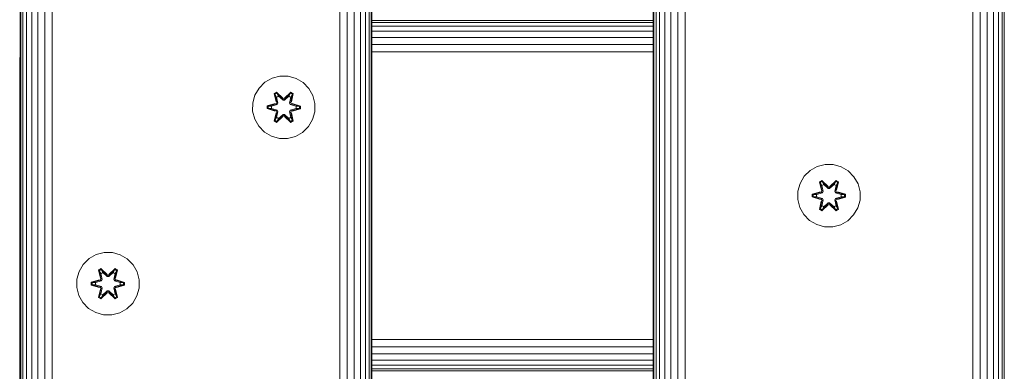
# Model space of a CAD drawing. Units: millimetres. Extents: x -2632 to 578302, y -3452 to 596964.
# Drawn here: x -514 to -262, y 2454 to 2544 of the extents above; entities that cross this region are included whole.
import ezdxf

# ---------------------------------------------------------------- set-up
doc = ezdxf.new("R2010")
doc.units = ezdxf.units.MM
doc.layers.add('Контур', color=7, linetype='Continuous', lineweight=15)

msp = doc.modelspace()

# ---------------------------------------------------------------- linework, layer by layer
at = {"layer": 'Контур'}
for p, q in [((-513.367, 1493.933), (-513.366, 2693.933)), ((-513.2, 1493.933), (-513.199, 2693.933)), ((-512.665, 1493.933), (-512.664, 2693.933)), ((-511.737, 1493.933), (-511.736, 2693.933)), ((-510.438, 1493.933), (-510.437, 2693.933)), ((-508.839, 1493.933), (-508.838, 2693.933)), ((-507.048, 1493.933), (-507.047, 2693.933)), ((-505.187, 1493.933), (-505.185, 2693.933)), ((-431.547, 1493.933), (-431.546, 2693.933)), ((-429.686, 1493.933), (-429.685, 2693.933)), ((-427.895, 1493.933), (-427.894, 2693.933)), ((-426.296, 1493.933), (-426.295, 2693.933)), ((-424.997, 1493.933), (-424.996, 2693.933)), ((-424.069, 1493.933), (-424.068, 2693.933)), ((-423.534, 1493.933), (-423.533, 2693.933)), ((-423.366, 2693.933), (-423.367, 1493.933)), ((-351.367, 1493.933), (-351.367, 2693.933)), ((-351.2, 1493.933), (-351.2, 2693.933)), ((-350.665, 1493.933), (-350.665, 2693.933)), ((-349.737, 1493.933), (-349.737, 2693.933)), ((-348.438, 1493.933), (-348.438, 2693.933)), ((-346.839, 1493.933), (-346.839, 2693.933)), ((-345.048, 1493.933), (-345.048, 2693.933)), ((-343.187, 1493.933), (-343.187, 2693.933)), ((-269.547, 1493.933), (-269.547, 2693.933)), ((-267.686, 1493.933), (-267.686, 2693.933)), ((-265.895, 1493.933), (-265.895, 2693.933)), ((-264.296, 1493.933), (-264.296, 2693.933)), ((-262.997, 1493.933), (-262.997, 2693.933)), ((-262.069, 1493.933), (-262.069, 2693.933)), ((-261.534, 1493.933), (-261.534, 2693.933)), ((-513.367, 2543.933), (-513.366, 2543.932)), ((-513.367, 2543.933), (-513.367, 1643.933)), ((-513.367, 2543.933), (-513.367, 2543.933)), ((-513.366, 2543.933), (-513.367, 2543.933)), ((-513.367, 2543.933), (-513.366, 2543.933)), ((-351.367, 2543.766), (-423.366, 2543.766)), ((-351.367, 2543.231), (-423.366, 2543.231)), ((-351.367, 2542.303), (-423.366, 2542.303)), ((-351.367, 2541.004), (-423.366, 2541.004)), ((-351.367, 2539.405), (-423.366, 2539.405)), ((-351.367, 2537.614), (-423.366, 2537.614)), ((-351.367, 2535.753), (-423.366, 2535.753)), ((-513.484, 2533.931), (-513.367, 2534.671)), ((-513.484, 2533.931), (-513.484, 2463.931)), ((-450.758, 2527.935), (-452.252, 2526.466)), ((-448.934, 2528.966), (-450.758, 2527.935)), ((-446.906, 2529.491), (-448.934, 2528.966)), ((-444.811, 2529.473), (-446.906, 2529.491)), ((-442.792, 2528.913), (-444.811, 2529.473)), ((-440.987, 2527.849), (-442.792, 2528.913)), ((-439.518, 2526.355), (-440.987, 2527.849)), ((-452.252, 2526.466), (-453.315, 2524.661)), ((-448.35, 2525.045), (-447.757, 2525.386)), ((-448.35, 2525.045), (-447.871, 2522.903)), ((-448.25, 2524.925), (-448.35, 2525.045)), ((-448.25, 2524.925), (-447.708, 2525.237)), ((-448.25, 2524.925), (-447.871, 2522.903)), ((-448.25, 2524.925), (-447.721, 2522.768)), ((-448.25, 2524.925), (-448.198, 2524.849)), ((-448.198, 2524.849), (-447.67, 2525.153)), ((-447.76, 2524.098), (-448.198, 2524.849)), ((-447.721, 2522.768), (-448.198, 2524.849)), ((-447.757, 2525.386), (-446.142, 2523.898)), ((-447.708, 2525.237), (-447.757, 2525.386)), ((-446.108, 2523.7), (-447.708, 2525.237)), ((-447.708, 2525.237), (-446.142, 2523.898)), ((-447.708, 2525.237), (-447.67, 2525.153)), ((-447.24, 2524.399), (-447.67, 2525.153)), ((-446.108, 2523.7), (-447.67, 2525.153)), ((-444.144, 2525.236), (-445.748, 2523.7)), ((-445.748, 2523.7), (-444.184, 2525.153)), ((-445.706, 2523.897), (-444.09, 2525.383)), ((-444.144, 2525.236), (-445.706, 2523.897)), ((-444.616, 2524.399), (-444.184, 2525.153)), ((-444.144, 2525.236), (-444.184, 2525.153)), ((-444.184, 2525.153), (-443.657, 2524.848)), ((-444.144, 2525.236), (-444.09, 2525.383)), ((-444.144, 2525.236), (-443.603, 2524.923)), ((-444.134, 2522.768), (-443.603, 2524.923)), ((-444.134, 2522.768), (-443.657, 2524.848)), ((-444.095, 2524.098), (-443.657, 2524.848)), ((-444.09, 2525.383), (-443.499, 2525.04)), ((-443.499, 2525.04), (-443.98, 2522.897)), ((-443.603, 2524.923), (-443.98, 2522.897)), ((-443.603, 2524.923), (-443.657, 2524.848)), ((-443.603, 2524.923), (-443.499, 2525.04)), ((-438.486, 2524.532), (-439.518, 2526.355)), ((-453.875, 2522.642), (-453.894, 2520.547)), ((-453.315, 2524.661), (-453.875, 2522.642)), ((-450.186, 2521.871), (-448.089, 2522.526)), ((-450.033, 2521.839), (-448.089, 2522.526)), ((-447.901, 2522.456), (-450.033, 2521.839)), ((-447.901, 2522.456), (-449.943, 2521.83)), ((-447.598, 2522.282), (-449.112, 2521.821)), ((-447.59, 2522.277), (-449.088, 2521.821)), ((-447.901, 2522.456), (-447.721, 2522.768)), ((-447.901, 2522.456), (-447.874, 2522.441)), ((-447.598, 2522.282), (-447.874, 2522.441)), ((-447.76, 2524.098), (-447.24, 2524.399)), ((-447.76, 2524.098), (-447.417, 2522.593)), ((-447.749, 2524.078), (-447.76, 2524.098)), ((-447.749, 2524.078), (-447.228, 2524.378)), ((-447.749, 2524.078), (-447.41, 2522.589)), ((-447.721, 2522.768), (-447.693, 2522.752)), ((-447.417, 2522.593), (-447.693, 2522.752)), ((-447.598, 2522.282), (-447.417, 2522.593)), ((-447.598, 2522.282), (-447.59, 2522.277)), ((-447.41, 2522.589), (-447.59, 2522.277)), ((-447.41, 2522.589), (-447.417, 2522.593)), ((-446.108, 2523.35), (-447.24, 2524.399)), ((-447.228, 2524.378), (-447.24, 2524.399)), ((-446.108, 2523.34), (-447.228, 2524.378)), ((-446.108, 2523.7), (-445.748, 2523.7)), ((-446.108, 2523.7), (-446.108, 2523.668)), ((-446.108, 2523.35), (-446.108, 2523.668)), ((-446.108, 2523.35), (-445.747, 2523.35)), ((-446.108, 2523.35), (-446.108, 2523.34)), ((-445.747, 2523.34), (-446.108, 2523.34)), ((-445.748, 2523.7), (-445.748, 2523.668)), ((-445.747, 2523.35), (-445.748, 2523.668)), ((-444.616, 2524.399), (-445.747, 2523.35)), ((-444.627, 2524.378), (-445.747, 2523.34)), ((-445.747, 2523.34), (-445.747, 2523.35)), ((-444.627, 2524.378), (-444.616, 2524.399)), ((-444.627, 2524.378), (-444.107, 2524.078)), ((-444.616, 2524.399), (-444.095, 2524.098)), ((-444.446, 2522.589), (-444.107, 2524.078)), ((-444.438, 2522.593), (-444.446, 2522.589)), ((-444.265, 2522.277), (-444.446, 2522.589)), ((-444.438, 2522.593), (-444.095, 2524.098)), ((-444.438, 2522.593), (-444.162, 2522.752)), ((-444.438, 2522.593), (-444.257, 2522.282)), ((-444.265, 2522.277), (-444.257, 2522.282)), ((-442.767, 2521.821), (-444.265, 2522.277)), ((-444.257, 2522.282), (-443.981, 2522.441)), ((-442.743, 2521.821), (-444.257, 2522.282)), ((-444.134, 2522.768), (-444.162, 2522.752)), ((-444.134, 2522.768), (-443.954, 2522.456)), ((-444.107, 2524.078), (-444.095, 2524.098)), ((-443.954, 2522.456), (-443.981, 2522.441)), ((-441.822, 2521.836), (-443.954, 2522.456)), ((-443.954, 2522.456), (-441.912, 2521.829)), ((-443.763, 2522.519), (-441.668, 2521.863)), ((-441.822, 2521.836), (-443.763, 2522.519)), ((-437.962, 2522.503), (-438.486, 2524.532)), ((-437.98, 2520.408), (-437.962, 2522.503)), ((-453.894, 2520.547), (-453.369, 2518.518)), ((-450.187, 2521.187), (-450.186, 2521.871)), ((-450.033, 2521.214), (-450.187, 2521.187)), ((-448.093, 2520.531), (-450.187, 2521.187)), ((-450.033, 2521.839), (-450.186, 2521.871)), ((-450.033, 2521.214), (-450.033, 2521.839)), ((-450.033, 2521.839), (-449.943, 2521.83)), ((-450.033, 2521.214), (-449.943, 2521.221)), ((-450.033, 2521.214), (-448.093, 2520.531)), ((-450.033, 2521.214), (-447.901, 2520.594)), ((-449.112, 2521.821), (-449.943, 2521.83)), ((-449.943, 2521.221), (-449.943, 2521.83)), ((-449.112, 2521.229), (-449.943, 2521.221)), ((-447.901, 2520.594), (-449.943, 2521.221)), ((-449.088, 2521.821), (-449.112, 2521.821)), ((-449.112, 2521.229), (-447.598, 2520.768)), ((-449.088, 2521.229), (-449.112, 2521.229)), ((-449.088, 2521.229), (-449.088, 2521.821)), ((-449.088, 2521.229), (-447.59, 2520.773)), ((-448.356, 2518.01), (-447.876, 2520.153)), ((-447.721, 2520.282), (-448.252, 2518.127)), ((-448.252, 2518.127), (-447.876, 2520.153)), ((-447.721, 2520.282), (-448.198, 2518.202)), ((-447.901, 2520.594), (-447.874, 2520.609)), ((-447.721, 2520.282), (-447.901, 2520.594)), ((-447.598, 2520.768), (-447.874, 2520.609)), ((-447.417, 2520.457), (-447.76, 2518.952)), ((-447.749, 2518.972), (-447.41, 2520.461)), ((-447.721, 2520.282), (-447.693, 2520.298)), ((-447.417, 2520.457), (-447.693, 2520.298)), ((-447.59, 2520.773), (-447.598, 2520.768)), ((-447.417, 2520.457), (-447.598, 2520.768)), ((-447.59, 2520.773), (-447.41, 2520.461)), ((-447.417, 2520.457), (-447.41, 2520.461)), ((-447.24, 2518.651), (-446.108, 2519.7)), ((-446.108, 2519.709), (-447.228, 2518.672)), ((-445.747, 2519.709), (-446.108, 2519.709)), ((-446.108, 2519.709), (-446.108, 2519.7)), ((-445.747, 2519.7), (-446.108, 2519.7)), ((-446.108, 2519.7), (-446.108, 2519.382)), ((-445.747, 2519.7), (-445.748, 2519.382)), ((-445.747, 2519.709), (-445.747, 2519.7)), ((-445.747, 2519.709), (-444.627, 2518.672)), ((-445.747, 2519.7), (-444.616, 2518.651)), ((-444.446, 2520.461), (-444.265, 2520.773)), ((-444.446, 2520.461), (-444.438, 2520.457)), ((-444.446, 2520.461), (-444.107, 2518.972)), ((-444.257, 2520.768), (-444.438, 2520.457)), ((-444.438, 2520.457), (-444.162, 2520.298)), ((-444.095, 2518.952), (-444.438, 2520.457)), ((-444.265, 2520.773), (-442.767, 2521.229)), ((-444.257, 2520.768), (-444.265, 2520.773)), ((-444.257, 2520.768), (-442.743, 2521.229)), ((-444.257, 2520.768), (-443.981, 2520.609)), ((-444.134, 2520.282), (-444.162, 2520.298)), ((-443.954, 2520.594), (-444.134, 2520.282)), ((-443.605, 2518.125), (-444.134, 2520.282)), ((-444.134, 2520.282), (-443.657, 2518.201)), ((-443.984, 2520.147), (-443.505, 2518.005)), ((-443.605, 2518.125), (-443.984, 2520.147)), ((-443.954, 2520.594), (-443.981, 2520.609)), ((-443.954, 2520.594), (-441.912, 2521.22)), ((-443.954, 2520.594), (-441.823, 2521.211)), ((-441.823, 2521.211), (-443.766, 2520.524)), ((-441.669, 2521.179), (-443.766, 2520.524)), ((-442.767, 2521.821), (-442.743, 2521.821)), ((-442.767, 2521.821), (-442.767, 2521.229)), ((-442.767, 2521.229), (-442.743, 2521.229)), ((-442.743, 2521.821), (-441.912, 2521.829)), ((-442.743, 2521.229), (-441.912, 2521.22)), ((-441.822, 2521.836), (-441.912, 2521.829)), ((-441.912, 2521.829), (-441.912, 2521.22)), ((-441.823, 2521.211), (-441.912, 2521.22)), ((-441.822, 2521.836), (-441.823, 2521.211)), ((-441.823, 2521.211), (-441.669, 2521.179)), ((-441.822, 2521.836), (-441.668, 2521.863)), ((-441.668, 2521.863), (-441.669, 2521.179)), ((-438.54, 2518.389), (-437.98, 2520.408)), ((-453.369, 2518.518), (-452.337, 2516.695)), ((-448.252, 2518.127), (-448.356, 2518.01)), ((-447.765, 2517.667), (-448.356, 2518.01)), ((-448.252, 2518.127), (-448.198, 2518.202)), ((-447.711, 2517.814), (-448.252, 2518.127)), ((-447.76, 2518.952), (-448.198, 2518.202)), ((-447.671, 2517.897), (-448.198, 2518.202)), ((-446.149, 2519.153), (-447.765, 2517.667)), ((-447.711, 2517.814), (-447.765, 2517.667)), ((-447.749, 2518.972), (-447.76, 2518.952)), ((-447.24, 2518.651), (-447.76, 2518.952)), ((-447.749, 2518.972), (-447.228, 2518.672)), ((-447.711, 2517.814), (-446.108, 2519.35)), ((-447.711, 2517.814), (-446.149, 2519.153)), ((-447.711, 2517.814), (-447.671, 2517.897)), ((-446.108, 2519.35), (-447.671, 2517.897)), ((-447.24, 2518.651), (-447.671, 2517.897)), ((-447.24, 2518.651), (-447.228, 2518.672)), ((-446.108, 2519.35), (-446.108, 2519.382)), ((-445.748, 2519.35), (-446.108, 2519.35)), ((-445.748, 2519.35), (-445.748, 2519.382)), ((-445.748, 2519.35), (-444.147, 2517.813)), ((-445.748, 2519.35), (-444.185, 2517.897)), ((-444.098, 2517.664), (-445.714, 2519.152)), ((-444.147, 2517.813), (-445.714, 2519.152)), ((-444.627, 2518.672), (-444.107, 2518.972)), ((-444.627, 2518.672), (-444.616, 2518.651)), ((-444.095, 2518.952), (-444.616, 2518.651)), ((-444.616, 2518.651), (-444.185, 2517.897)), ((-443.657, 2518.201), (-444.185, 2517.897)), ((-444.147, 2517.813), (-444.185, 2517.897)), ((-443.605, 2518.125), (-444.147, 2517.813)), ((-444.147, 2517.813), (-444.098, 2517.664)), ((-444.095, 2518.952), (-444.107, 2518.972)), ((-443.505, 2518.005), (-444.098, 2517.664)), ((-444.095, 2518.952), (-443.657, 2518.201)), ((-443.605, 2518.125), (-443.657, 2518.201)), ((-443.605, 2518.125), (-443.505, 2518.005)), ((-439.603, 2516.584), (-438.54, 2518.389)), ((-452.337, 2516.695), (-450.869, 2515.201)), ((-450.869, 2515.201), (-449.064, 2514.137)), ((-442.921, 2514.084), (-441.098, 2515.115)), ((-441.098, 2515.115), (-439.603, 2516.584)), ((-447.045, 2513.577), (-449.064, 2514.137)), ((-447.045, 2513.577), (-444.95, 2513.559)), ((-444.95, 2513.559), (-442.921, 2514.084)), ((-311.241, 2505.346), (-312.735, 2503.878)), ((-309.418, 2506.378), (-311.241, 2505.346)), ((-307.389, 2506.903), (-309.418, 2506.378)), ((-305.294, 2506.884), (-307.389, 2506.903)), ((-303.275, 2506.324), (-305.294, 2506.884)), ((-301.47, 2505.261), (-303.275, 2506.324)), ((-300.001, 2503.767), (-301.47, 2505.261)), ((-313.799, 2502.073), (-314.359, 2500.054)), ((-312.735, 2503.878), (-313.799, 2502.073)), ((-308.833, 2502.457), (-308.241, 2502.798)), ((-308.833, 2502.457), (-308.354, 2500.315)), ((-308.733, 2502.336), (-308.833, 2502.457)), ((-308.733, 2502.336), (-308.192, 2502.649)), ((-308.733, 2502.336), (-308.354, 2500.315)), ((-308.733, 2502.336), (-308.205, 2500.18)), ((-308.733, 2502.336), (-308.681, 2502.261)), ((-308.681, 2502.261), (-308.154, 2502.565)), ((-308.244, 2501.51), (-308.681, 2502.261)), ((-308.205, 2500.18), (-308.681, 2502.261)), ((-308.241, 2502.798), (-306.625, 2501.31)), ((-308.192, 2502.649), (-308.241, 2502.798)), ((-306.591, 2501.112), (-308.192, 2502.649)), ((-308.192, 2502.649), (-306.625, 2501.31)), ((-308.192, 2502.649), (-308.154, 2502.565)), ((-307.723, 2501.81), (-308.154, 2502.565)), ((-306.591, 2501.112), (-308.154, 2502.565)), ((-304.628, 2502.648), (-306.231, 2501.112)), ((-306.231, 2501.112), (-304.667, 2502.565)), ((-306.189, 2501.309), (-304.574, 2502.795)), ((-304.628, 2502.648), (-306.189, 2501.309)), ((-305.099, 2501.81), (-304.667, 2502.565)), ((-304.628, 2502.648), (-304.667, 2502.565)), ((-304.667, 2502.565), (-304.14, 2502.26)), ((-304.628, 2502.648), (-304.574, 2502.795)), ((-304.628, 2502.648), (-304.087, 2502.335)), ((-304.617, 2500.18), (-304.087, 2502.335)), ((-304.617, 2500.18), (-304.14, 2502.26)), ((-304.578, 2501.51), (-304.14, 2502.26)), ((-304.574, 2502.795), (-303.982, 2502.452)), ((-303.982, 2502.452), (-304.463, 2500.309)), ((-304.087, 2502.335), (-304.463, 2500.309)), ((-304.087, 2502.335), (-304.14, 2502.26)), ((-304.087, 2502.335), (-303.982, 2502.452)), ((-298.97, 2501.943), (-300.001, 2503.767)), ((-314.359, 2500.054), (-314.377, 2497.959)), ((-310.669, 2499.283), (-308.573, 2499.938)), ((-310.516, 2499.251), (-308.573, 2499.938)), ((-308.385, 2499.868), (-310.516, 2499.251)), ((-308.385, 2499.868), (-310.427, 2499.242)), ((-308.082, 2499.693), (-309.596, 2499.233)), ((-308.074, 2499.689), (-309.572, 2499.233)), ((-308.385, 2499.868), (-308.205, 2500.18)), ((-308.385, 2499.868), (-308.357, 2499.852)), ((-308.082, 2499.693), (-308.357, 2499.852)), ((-308.244, 2501.51), (-307.723, 2501.81)), ((-308.244, 2501.51), (-307.901, 2500.005)), ((-308.232, 2501.49), (-308.244, 2501.51)), ((-308.232, 2501.49), (-307.711, 2501.79)), ((-308.232, 2501.49), (-307.893, 2500)), ((-308.205, 2500.18), (-308.177, 2500.164)), ((-307.901, 2500.005), (-308.177, 2500.164)), ((-308.082, 2499.693), (-307.901, 2500.005)), ((-308.082, 2499.693), (-308.074, 2499.689)), ((-307.893, 2500), (-308.074, 2499.689)), ((-307.893, 2500), (-307.901, 2500.005)), ((-306.591, 2500.761), (-307.723, 2501.81)), ((-307.711, 2501.79), (-307.723, 2501.81)), ((-306.591, 2500.752), (-307.711, 2501.79)), ((-306.591, 2501.112), (-306.231, 2501.112)), ((-306.591, 2501.112), (-306.591, 2501.08)), ((-306.591, 2500.761), (-306.591, 2501.08)), ((-306.591, 2500.761), (-306.231, 2500.761)), ((-306.591, 2500.761), (-306.591, 2500.752)), ((-306.231, 2500.752), (-306.591, 2500.752)), ((-305.099, 2501.81), (-306.231, 2500.761)), ((-305.111, 2501.79), (-306.231, 2500.752)), ((-306.231, 2501.112), (-306.231, 2501.08)), ((-306.231, 2500.761), (-306.231, 2501.08)), ((-306.231, 2500.752), (-306.231, 2500.761)), ((-305.111, 2501.79), (-305.099, 2501.81)), ((-305.111, 2501.79), (-304.59, 2501.49)), ((-305.099, 2501.81), (-304.578, 2501.51)), ((-304.929, 2500), (-304.59, 2501.49)), ((-304.921, 2500.005), (-304.929, 2500)), ((-304.748, 2499.689), (-304.929, 2500)), ((-304.921, 2500.005), (-304.578, 2501.51)), ((-304.921, 2500.005), (-304.645, 2500.164)), ((-304.921, 2500.005), (-304.74, 2499.693)), ((-304.748, 2499.689), (-304.74, 2499.693)), ((-303.25, 2499.233), (-304.748, 2499.689)), ((-304.74, 2499.693), (-304.465, 2499.852)), ((-303.226, 2499.233), (-304.74, 2499.693)), ((-304.617, 2500.18), (-304.645, 2500.164)), ((-304.617, 2500.18), (-304.437, 2499.868)), ((-304.59, 2501.49), (-304.578, 2501.51)), ((-304.437, 2499.868), (-304.465, 2499.852)), ((-302.306, 2499.248), (-304.437, 2499.868)), ((-304.437, 2499.868), (-302.395, 2499.24)), ((-304.246, 2499.931), (-302.151, 2499.275)), ((-302.306, 2499.248), (-304.246, 2499.931)), ((-298.445, 2499.915), (-298.97, 2501.943)), ((-298.463, 2497.82), (-298.445, 2499.915)), ((-314.377, 2497.959), (-313.852, 2495.93)), ((-310.671, 2498.599), (-310.669, 2499.283)), ((-310.516, 2498.626), (-310.671, 2498.599)), ((-308.576, 2497.943), (-310.671, 2498.599)), ((-310.516, 2499.251), (-310.669, 2499.283)), ((-310.516, 2498.626), (-310.516, 2499.251)), ((-310.516, 2499.251), (-310.427, 2499.242)), ((-310.516, 2498.626), (-310.427, 2498.633)), ((-310.516, 2498.626), (-308.576, 2497.943)), ((-310.516, 2498.626), (-308.385, 2498.005)), ((-309.596, 2499.233), (-310.427, 2499.242)), ((-310.427, 2498.633), (-310.427, 2499.242)), ((-309.596, 2498.641), (-310.427, 2498.633)), ((-308.385, 2498.005), (-310.427, 2498.633)), ((-309.572, 2499.233), (-309.596, 2499.233)), ((-309.596, 2498.641), (-308.082, 2498.18)), ((-309.572, 2498.641), (-309.596, 2498.641)), ((-309.572, 2498.641), (-309.572, 2499.233)), ((-309.572, 2498.641), (-308.074, 2498.185)), ((-308.84, 2495.422), (-308.359, 2497.565)), ((-308.205, 2497.693), (-308.735, 2495.539)), ((-308.735, 2495.539), (-308.359, 2497.565)), ((-308.205, 2497.693), (-308.682, 2495.613)), ((-308.385, 2498.005), (-308.357, 2498.021)), ((-308.205, 2497.693), (-308.385, 2498.005)), ((-308.082, 2498.18), (-308.357, 2498.021)), ((-307.901, 2497.869), (-308.244, 2496.364)), ((-308.232, 2496.384), (-307.893, 2497.873)), ((-308.205, 2497.693), (-308.177, 2497.709)), ((-307.901, 2497.869), (-308.177, 2497.709)), ((-308.074, 2498.185), (-308.082, 2498.18)), ((-307.901, 2497.869), (-308.082, 2498.18)), ((-308.074, 2498.185), (-307.893, 2497.873)), ((-307.901, 2497.869), (-307.893, 2497.873)), ((-307.723, 2496.063), (-306.591, 2497.112)), ((-306.591, 2497.121), (-307.711, 2496.083)), ((-306.231, 2497.121), (-306.591, 2497.121)), ((-306.591, 2497.121), (-306.591, 2497.112)), ((-306.231, 2497.112), (-306.591, 2497.112)), ((-306.591, 2497.112), (-306.591, 2496.794)), ((-306.231, 2497.121), (-306.231, 2497.112)), ((-306.231, 2497.121), (-305.111, 2496.083)), ((-306.231, 2497.112), (-306.231, 2496.794)), ((-306.231, 2497.112), (-305.099, 2496.063)), ((-304.929, 2497.873), (-304.748, 2498.185)), ((-304.929, 2497.873), (-304.921, 2497.869)), ((-304.929, 2497.873), (-304.59, 2496.384)), ((-304.74, 2498.18), (-304.921, 2497.869)), ((-304.921, 2497.869), (-304.645, 2497.709)), ((-304.578, 2496.364), (-304.921, 2497.869)), ((-304.748, 2498.185), (-303.25, 2498.641)), ((-304.74, 2498.18), (-304.748, 2498.185)), ((-304.74, 2498.18), (-303.226, 2498.641)), ((-304.74, 2498.18), (-304.465, 2498.021)), ((-304.617, 2497.693), (-304.645, 2497.709)), ((-304.437, 2498.005), (-304.617, 2497.693)), ((-304.089, 2495.537), (-304.617, 2497.693)), ((-304.617, 2497.693), (-304.141, 2495.613)), ((-304.468, 2497.559), (-303.989, 2495.417)), ((-304.089, 2495.537), (-304.468, 2497.559)), ((-304.437, 2498.005), (-304.465, 2498.021)), ((-304.437, 2498.005), (-302.395, 2498.632)), ((-304.437, 2498.005), (-302.306, 2498.623)), ((-302.306, 2498.623), (-304.249, 2497.936)), ((-302.153, 2498.591), (-304.249, 2497.936)), ((-303.25, 2499.233), (-303.226, 2499.233)), ((-303.25, 2499.233), (-303.25, 2498.641)), ((-303.25, 2498.641), (-303.226, 2498.641)), ((-303.226, 2499.233), (-302.395, 2499.24)), ((-303.226, 2498.641), (-302.395, 2498.632)), ((-302.306, 2499.248), (-302.395, 2499.24)), ((-302.395, 2499.24), (-302.395, 2498.632)), ((-302.306, 2498.623), (-302.395, 2498.632)), ((-302.306, 2499.248), (-302.151, 2499.275)), ((-302.306, 2499.248), (-302.306, 2498.623)), ((-302.306, 2498.623), (-302.153, 2498.591)), ((-302.151, 2499.275), (-302.153, 2498.591)), ((-299.023, 2495.801), (-298.463, 2497.82)), ((-313.852, 2495.93), (-312.821, 2494.107)), ((-308.735, 2495.539), (-308.84, 2495.422)), ((-308.248, 2495.079), (-308.84, 2495.422)), ((-308.735, 2495.539), (-308.682, 2495.613)), ((-308.194, 2495.226), (-308.735, 2495.539)), ((-308.244, 2496.364), (-308.682, 2495.613)), ((-308.155, 2495.309), (-308.682, 2495.613)), ((-306.633, 2496.565), (-308.248, 2495.079)), ((-308.194, 2495.226), (-308.248, 2495.079)), ((-308.232, 2496.384), (-308.244, 2496.364)), ((-307.723, 2496.063), (-308.244, 2496.364)), ((-308.232, 2496.384), (-307.711, 2496.083)), ((-308.194, 2495.226), (-306.591, 2496.762)), ((-308.194, 2495.226), (-306.633, 2496.565)), ((-308.194, 2495.226), (-308.155, 2495.309)), ((-306.591, 2496.762), (-308.155, 2495.309)), ((-307.723, 2496.063), (-308.155, 2495.309)), ((-307.723, 2496.063), (-307.711, 2496.083)), ((-306.591, 2496.762), (-306.591, 2496.794)), ((-306.231, 2496.762), (-306.591, 2496.762)), ((-306.231, 2496.762), (-306.231, 2496.794)), ((-306.231, 2496.762), (-304.63, 2495.225)), ((-306.231, 2496.762), (-304.668, 2495.309)), ((-304.581, 2495.076), (-306.197, 2496.564)), ((-304.63, 2495.225), (-306.197, 2496.564)), ((-305.111, 2496.083), (-304.59, 2496.384)), ((-305.111, 2496.083), (-305.099, 2496.063)), ((-304.578, 2496.364), (-305.099, 2496.063)), ((-305.099, 2496.063), (-304.668, 2495.309)), ((-304.141, 2495.613), (-304.668, 2495.309)), ((-304.63, 2495.225), (-304.668, 2495.309)), ((-304.089, 2495.537), (-304.63, 2495.225)), ((-304.63, 2495.225), (-304.581, 2495.076)), ((-304.578, 2496.364), (-304.59, 2496.384)), ((-303.989, 2495.417), (-304.581, 2495.076)), ((-304.578, 2496.364), (-304.141, 2495.613)), ((-304.089, 2495.537), (-304.141, 2495.613)), ((-304.089, 2495.537), (-303.989, 2495.417)), ((-300.087, 2493.996), (-299.023, 2495.801)), ((-312.821, 2494.107), (-311.352, 2492.612)), ((-311.352, 2492.612), (-309.547, 2491.549)), ((-303.404, 2491.495), (-301.581, 2492.527)), ((-301.581, 2492.527), (-300.087, 2493.996)), ((-307.528, 2490.989), (-309.547, 2491.549)), ((-307.528, 2490.989), (-305.433, 2490.971)), ((-305.433, 2490.971), (-303.404, 2491.495)), ((-495.742, 2482.831), (-497.237, 2481.363)), ((-493.919, 2483.863), (-495.742, 2482.831)), ((-491.89, 2484.388), (-493.919, 2483.863)), ((-489.795, 2484.37), (-491.89, 2484.388)), ((-487.776, 2483.81), (-489.795, 2484.37)), ((-485.971, 2482.746), (-487.776, 2483.81)), ((-484.503, 2481.252), (-485.971, 2482.746)), ((-498.3, 2479.558), (-498.86, 2477.539)), ((-497.237, 2481.363), (-498.3, 2479.558)), ((-493.335, 2479.942), (-492.742, 2480.283)), ((-493.335, 2479.942), (-492.856, 2477.8)), ((-493.235, 2479.821), (-493.335, 2479.942)), ((-493.235, 2479.821), (-492.693, 2480.134)), ((-493.235, 2479.821), (-492.856, 2477.8)), ((-493.235, 2479.821), (-492.706, 2477.665)), ((-493.235, 2479.821), (-493.183, 2479.746)), ((-493.183, 2479.746), (-492.655, 2480.05)), ((-492.745, 2478.995), (-493.183, 2479.746)), ((-492.706, 2477.665), (-493.183, 2479.746)), ((-492.742, 2480.283), (-491.126, 2478.795)), ((-492.693, 2480.134), (-492.742, 2480.283)), ((-491.092, 2478.597), (-492.693, 2480.134)), ((-492.693, 2480.134), (-491.126, 2478.795)), ((-492.693, 2480.134), (-492.655, 2480.05)), ((-492.224, 2479.295), (-492.655, 2480.05)), ((-491.092, 2478.597), (-492.655, 2480.05)), ((-489.129, 2480.133), (-490.732, 2478.597)), ((-490.732, 2478.597), (-489.169, 2480.05)), ((-490.691, 2478.794), (-489.075, 2480.28)), ((-489.129, 2480.133), (-490.691, 2478.794)), ((-489.6, 2479.295), (-489.169, 2480.05)), ((-489.129, 2480.133), (-489.169, 2480.05)), ((-489.169, 2480.05), (-488.642, 2479.745)), ((-489.129, 2480.133), (-489.075, 2480.28)), ((-489.129, 2480.133), (-488.588, 2479.82)), ((-489.119, 2477.665), (-488.588, 2479.82)), ((-489.119, 2477.665), (-488.642, 2479.745)), ((-489.08, 2478.995), (-488.642, 2479.745)), ((-489.075, 2480.28), (-488.483, 2479.937)), ((-488.483, 2479.937), (-488.964, 2477.794)), ((-488.588, 2479.82), (-488.964, 2477.794)), ((-488.588, 2479.82), (-488.642, 2479.745)), ((-488.588, 2479.82), (-488.483, 2479.937)), ((-483.471, 2479.428), (-484.503, 2481.252)), ((-482.946, 2477.4), (-483.471, 2479.428)), ((-498.86, 2477.539), (-498.878, 2475.444)), ((-495.171, 2476.768), (-493.074, 2477.423)), ((-495.017, 2476.736), (-493.074, 2477.423)), ((-492.886, 2477.353), (-495.017, 2476.736)), ((-492.886, 2477.353), (-494.928, 2476.727)), ((-492.583, 2477.178), (-494.097, 2476.718)), ((-492.575, 2477.174), (-494.073, 2476.718)), ((-492.886, 2477.353), (-492.706, 2477.665)), ((-492.886, 2477.353), (-492.858, 2477.337)), ((-492.583, 2477.178), (-492.858, 2477.337)), ((-492.745, 2478.995), (-492.224, 2479.295)), ((-492.745, 2478.995), (-492.402, 2477.49)), ((-492.733, 2478.975), (-492.745, 2478.995)), ((-492.733, 2478.975), (-492.213, 2479.275)), ((-492.733, 2478.975), (-492.394, 2477.485)), ((-492.706, 2477.665), (-492.678, 2477.649)), ((-492.402, 2477.49), (-492.678, 2477.649)), ((-492.583, 2477.178), (-492.402, 2477.49)), ((-492.583, 2477.178), (-492.575, 2477.174)), ((-492.394, 2477.485), (-492.575, 2477.174)), ((-492.394, 2477.485), (-492.402, 2477.49)), ((-491.093, 2478.246), (-492.224, 2479.295)), ((-492.213, 2479.275), (-492.224, 2479.295)), ((-491.093, 2478.237), (-492.213, 2479.275)), ((-491.093, 2478.246), (-491.092, 2478.565)), ((-491.093, 2478.246), (-490.732, 2478.246)), ((-491.093, 2478.246), (-491.093, 2478.237)), ((-490.732, 2478.237), (-491.093, 2478.237)), ((-491.092, 2478.597), (-490.732, 2478.597)), ((-491.092, 2478.597), (-491.092, 2478.565)), ((-489.6, 2479.295), (-490.732, 2478.246)), ((-489.612, 2479.275), (-490.732, 2478.237)), ((-490.732, 2478.597), (-490.732, 2478.565)), ((-490.732, 2478.246), (-490.732, 2478.565)), ((-490.732, 2478.237), (-490.732, 2478.246)), ((-489.612, 2479.275), (-489.6, 2479.295)), ((-489.612, 2479.275), (-489.091, 2478.975)), ((-489.6, 2479.295), (-489.08, 2478.995)), ((-489.43, 2477.485), (-489.091, 2478.975)), ((-489.422, 2477.49), (-489.43, 2477.485)), ((-489.25, 2477.174), (-489.43, 2477.485)), ((-489.422, 2477.49), (-489.08, 2478.995)), ((-489.422, 2477.49), (-489.147, 2477.649)), ((-489.422, 2477.49), (-489.242, 2477.178)), ((-489.25, 2477.174), (-489.242, 2477.178)), ((-487.752, 2476.718), (-489.25, 2477.174)), ((-489.242, 2477.178), (-488.966, 2477.337)), ((-487.728, 2476.718), (-489.242, 2477.178)), ((-489.119, 2477.665), (-489.147, 2477.649)), ((-489.119, 2477.665), (-488.939, 2477.353)), ((-489.091, 2478.975), (-489.08, 2478.995)), ((-488.939, 2477.353), (-488.966, 2477.337)), ((-486.807, 2476.733), (-488.939, 2477.353)), ((-488.939, 2477.353), (-486.897, 2476.725)), ((-488.747, 2477.416), (-486.653, 2476.76)), ((-486.807, 2476.733), (-488.747, 2477.416)), ((-482.965, 2475.305), (-482.946, 2477.4)), ((-498.878, 2475.444), (-498.354, 2473.415)), ((-495.172, 2476.084), (-495.171, 2476.768)), ((-495.018, 2476.111), (-495.172, 2476.084)), ((-493.077, 2475.428), (-495.172, 2476.084)), ((-495.017, 2476.736), (-495.171, 2476.768)), ((-495.018, 2476.111), (-495.017, 2476.736)), ((-495.018, 2476.111), (-494.928, 2476.118)), ((-495.018, 2476.111), (-493.077, 2475.428)), ((-495.018, 2476.111), (-492.886, 2475.49)), ((-495.017, 2476.736), (-494.928, 2476.727)), ((-494.097, 2476.718), (-494.928, 2476.727)), ((-494.928, 2476.118), (-494.928, 2476.727)), ((-494.097, 2476.126), (-494.928, 2476.118)), ((-492.886, 2475.49), (-494.928, 2476.118)), ((-494.073, 2476.718), (-494.097, 2476.718)), ((-494.097, 2476.126), (-492.583, 2475.665)), ((-494.073, 2476.126), (-494.097, 2476.126)), ((-494.073, 2476.126), (-494.073, 2476.718)), ((-494.073, 2476.126), (-492.575, 2475.67)), ((-493.341, 2472.907), (-492.86, 2475.05)), ((-492.706, 2475.179), (-493.237, 2473.024)), ((-493.237, 2473.024), (-492.86, 2475.05)), ((-492.706, 2475.179), (-493.183, 2473.098)), ((-492.886, 2475.49), (-492.858, 2475.506)), ((-492.706, 2475.179), (-492.886, 2475.49)), ((-492.583, 2475.665), (-492.858, 2475.506)), ((-492.402, 2475.354), (-492.745, 2473.849)), ((-492.733, 2473.869), (-492.394, 2475.358)), ((-492.706, 2475.179), (-492.678, 2475.194)), ((-492.402, 2475.354), (-492.678, 2475.194)), ((-492.575, 2475.67), (-492.583, 2475.665)), ((-492.402, 2475.354), (-492.583, 2475.665)), ((-492.575, 2475.67), (-492.394, 2475.358)), ((-492.402, 2475.354), (-492.394, 2475.358)), ((-492.224, 2473.548), (-491.093, 2474.597)), ((-491.093, 2474.606), (-492.213, 2473.568)), ((-490.732, 2474.606), (-491.093, 2474.606)), ((-491.093, 2474.606), (-491.093, 2474.597)), ((-490.732, 2474.597), (-491.093, 2474.597)), ((-491.093, 2474.597), (-491.092, 2474.279)), ((-490.732, 2474.606), (-490.732, 2474.597)), ((-490.732, 2474.606), (-489.612, 2473.568)), ((-490.732, 2474.597), (-490.732, 2474.279)), ((-490.732, 2474.597), (-489.6, 2473.548)), ((-489.43, 2475.358), (-489.25, 2475.67)), ((-489.43, 2475.358), (-489.422, 2475.354)), ((-489.43, 2475.358), (-489.091, 2473.869)), ((-489.242, 2475.665), (-489.422, 2475.354)), ((-489.422, 2475.354), (-489.147, 2475.194)), ((-489.08, 2473.849), (-489.422, 2475.354)), ((-489.25, 2475.67), (-487.752, 2476.126)), ((-489.242, 2475.665), (-489.25, 2475.67)), ((-489.242, 2475.665), (-487.728, 2476.126)), ((-489.242, 2475.665), (-488.966, 2475.506)), ((-489.119, 2475.179), (-489.147, 2475.194)), ((-488.939, 2475.49), (-489.119, 2475.179)), ((-488.59, 2473.022), (-489.119, 2475.179)), ((-489.119, 2475.179), (-488.642, 2473.098)), ((-488.969, 2475.044), (-488.49, 2472.902)), ((-488.59, 2473.022), (-488.969, 2475.044)), ((-488.939, 2475.49), (-488.966, 2475.506)), ((-488.939, 2475.49), (-486.897, 2476.117)), ((-488.939, 2475.49), (-486.807, 2476.108)), ((-486.807, 2476.108), (-488.75, 2475.421)), ((-486.654, 2476.076), (-488.75, 2475.421)), ((-487.752, 2476.718), (-487.728, 2476.718)), ((-487.752, 2476.718), (-487.752, 2476.126)), ((-487.752, 2476.126), (-487.728, 2476.126)), ((-487.728, 2476.718), (-486.897, 2476.725)), ((-487.728, 2476.126), (-486.897, 2476.117)), ((-486.807, 2476.733), (-486.897, 2476.725)), ((-486.897, 2476.725), (-486.897, 2476.117)), ((-486.807, 2476.108), (-486.897, 2476.117)), ((-486.807, 2476.733), (-486.653, 2476.76)), ((-486.807, 2476.733), (-486.807, 2476.108)), ((-486.807, 2476.108), (-486.654, 2476.076)), ((-486.653, 2476.76), (-486.654, 2476.076)), ((-483.525, 2473.286), (-482.965, 2475.305)), ((-513.484, 2473.936), (-513.504, 2473.936)), ((-513.504, 2473.936), (-513.504, 2473.852)), ((-513.504, 2473.936), (-513.484, 2473.936)), ((-513.484, 2473.852), (-513.504, 2473.852)), ((-513.504, 2473.852), (-513.504, 2473.585)), ((-513.484, 2473.585), (-513.504, 2473.585)), ((-513.504, 2473.585), (-513.504, 2473.12)), ((-513.484, 2473.12), (-513.504, 2473.12)), ((-513.504, 2473.12), (-513.504, 2472.471)), ((-513.484, 2472.471), (-513.504, 2472.471)), ((-513.504, 2472.471), (-513.504, 2471.671)), ((-498.354, 2473.415), (-497.322, 2471.592)), ((-493.237, 2473.024), (-493.341, 2472.907)), ((-492.75, 2472.564), (-493.341, 2472.907)), ((-493.237, 2473.024), (-493.183, 2473.098)), ((-492.695, 2472.711), (-493.237, 2473.024)), ((-492.745, 2473.849), (-493.183, 2473.098)), ((-492.656, 2472.794), (-493.183, 2473.098)), ((-491.134, 2474.05), (-492.75, 2472.564)), ((-492.695, 2472.711), (-492.75, 2472.564)), ((-492.733, 2473.869), (-492.745, 2473.849)), ((-492.224, 2473.548), (-492.745, 2473.849)), ((-492.733, 2473.869), (-492.213, 2473.568)), ((-492.695, 2472.711), (-491.092, 2474.247)), ((-492.695, 2472.711), (-491.134, 2474.05)), ((-492.695, 2472.711), (-492.656, 2472.794)), ((-491.092, 2474.247), (-492.656, 2472.794)), ((-492.224, 2473.548), (-492.656, 2472.794)), ((-492.224, 2473.548), (-492.213, 2473.568)), ((-491.092, 2474.247), (-491.092, 2474.279)), ((-490.732, 2474.247), (-491.092, 2474.247)), ((-490.732, 2474.247), (-490.732, 2474.279)), ((-490.732, 2474.247), (-489.132, 2472.71)), ((-490.732, 2474.247), (-489.17, 2472.794)), ((-489.083, 2472.561), (-490.698, 2474.049)), ((-489.132, 2472.71), (-490.698, 2474.049)), ((-489.612, 2473.568), (-489.091, 2473.869)), ((-489.612, 2473.568), (-489.6, 2473.548)), ((-489.08, 2473.849), (-489.6, 2473.548)), ((-489.6, 2473.548), (-489.17, 2472.794)), ((-488.642, 2473.098), (-489.17, 2472.794)), ((-489.132, 2472.71), (-489.17, 2472.794)), ((-488.59, 2473.022), (-489.132, 2472.71)), ((-489.132, 2472.71), (-489.083, 2472.561)), ((-489.08, 2473.849), (-489.091, 2473.869)), ((-488.49, 2472.902), (-489.083, 2472.561)), ((-489.08, 2473.849), (-488.642, 2473.098)), ((-488.59, 2473.022), (-488.642, 2473.098)), ((-488.59, 2473.022), (-488.49, 2472.902)), ((-484.588, 2471.481), (-483.525, 2473.286)), ((-513.484, 2471.671), (-513.504, 2471.671)), ((-513.504, 2471.671), (-513.504, 2470.776)), ((-513.484, 2470.776), (-513.504, 2470.776)), ((-513.504, 2470.776), (-513.504, 2469.845)), ((-513.484, 2469.845), (-513.504, 2469.845)), ((-513.504, 2468.936), (-513.504, 2469.845)), ((-497.322, 2471.592), (-495.853, 2470.097)), ((-495.853, 2470.097), (-494.048, 2469.034)), ((-487.906, 2468.98), (-486.082, 2470.012)), ((-486.082, 2470.012), (-484.588, 2471.481)), ((-513.504, 2468.936), (-513.504, 2433.936)), ((-492.029, 2468.474), (-494.048, 2469.034)), ((-492.029, 2468.474), (-489.934, 2468.456)), ((-489.934, 2468.456), (-487.906, 2468.98)), ((-513.484, 2463.931), (-513.367, 2463.191)), ((-351.367, 2462.11), (-423.366, 2462.113)), ((-351.367, 2460.248), (-423.366, 2460.252)), ((-351.367, 2458.458), (-423.366, 2458.461)), ((-351.367, 2456.862), (-423.366, 2456.862)), ((-351.367, 2455.566), (-423.366, 2455.563)), ((-351.367, 2454.637), (-423.366, 2454.635)), ((-423.366, 2454.1), (-351.367, 2454.101))]:
    msp.add_line(p, q, dxfattribs=at)

doc.saveas('drawing.dxf')
